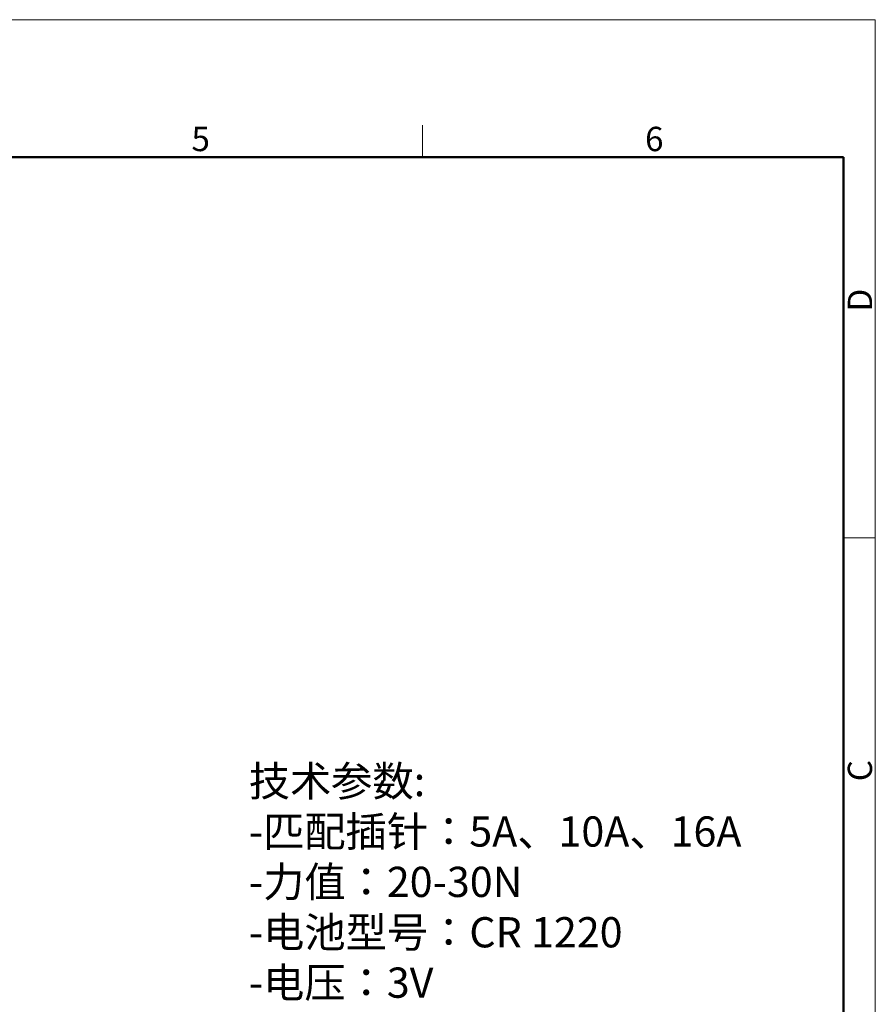
# Model space of a CAD drawing. Units: millimetres. Extents: x 11 to 1018, y 29 to 439.
# Drawn here: x 905 to 1018, y 309 to 439 of the extents above; entities that cross this region are included whole.
import ezdxf

# ---------------------------------------------------------------- set-up
doc = ezdxf.new("R2010")
doc.units = ezdxf.units.MM
doc.header["$MEASUREMENT"] = 0
doc.layers.get('0').update_dxf_attribs({"lineweight": 30})
doc.layers.add('图框', color=7, linetype='Continuous', lineweight=20)
doc.styles.add('Romans字体', font='romans.shx', dxfattribs={"width": 0.75})

msp = doc.modelspace()

# ---------------------------------------------------------------- linework, layer by layer
at = {"layer": '图框', "color": 1, "lineweight": 18}
for p in [(657.24, 439.06), (1017.97, 184.01)]:
    msp.add_line(p, (1017.97, 439.06), dxfattribs=at)
at = {"layer": '图框', "color": 6}
for p, q in [((958.06, 425.1), (958.06, 420.85)), ((1017.97, 370.49), (1013.74, 370.49))]:
    msp.add_line(p, q, dxfattribs=at)
at = {"layer": '图框', "lineweight": 50}
for p in [(661.5, 420.85), (1013.74, 188.63)]:
    msp.add_line(p, (1013.74, 420.85), dxfattribs=at)

# ---------------------------------------------------------------- texts
at = {"insert": (935.06, 340.3), "char_height": 4, "width": 75.6706, "attachment_point": 1, "style": 'Romans字体'}
msp.add_mtext('{\\f仿宋_GB2312|b0|i0|c134|p49;\\C3;技术参数\\Fromans|c134;:\\P-\\f仿宋_GB2312|b0|i0|c134|p49;匹配插针：\\Fromans|c134;5A\\f仿宋_GB2312|b0|i0|c134|p49;、\\Fromans|c134;10A\\f仿宋_GB2312|b0|i0|c134|p49;、\\Fromans|c134;16A\\P-\\f仿宋_GB2312|b0|i0|c134|p49;力值：\\Fromans|c134;20-30N\\P-\\f仿宋_GB2312|b0|i0|c134|p49;电池型号：\\Fromans|c134;CR 1220\\P-\\f仿宋_GB2312|b0|i0|c134|p49;电压：\\Fromans|c134;3V}', dxfattribs=at)
at = {"layer": '图框', "color": 6, "char_height": 3.22, "width": 3.1067, "attachment_point": 1, "style": 'Romans字体'}
for s, insert in [('5', (927.47, 424.89)), ('6', (987.5, 424.89))]:
    msp.add_mtext(s, dxfattribs=dict(at, insert=insert))
at = {"layer": '图框', "color": 6, "char_height": 3.22, "width": 3.1067, "attachment_point": 1, "rotation": 90, "style": 'Romans字体'}
for s, insert in [('D', (1014.32, 400.44)), ('C', (1014.32, 338.28))]:
    msp.add_mtext(s, dxfattribs=dict(at, insert=insert))

doc.saveas('drawing.dxf')
